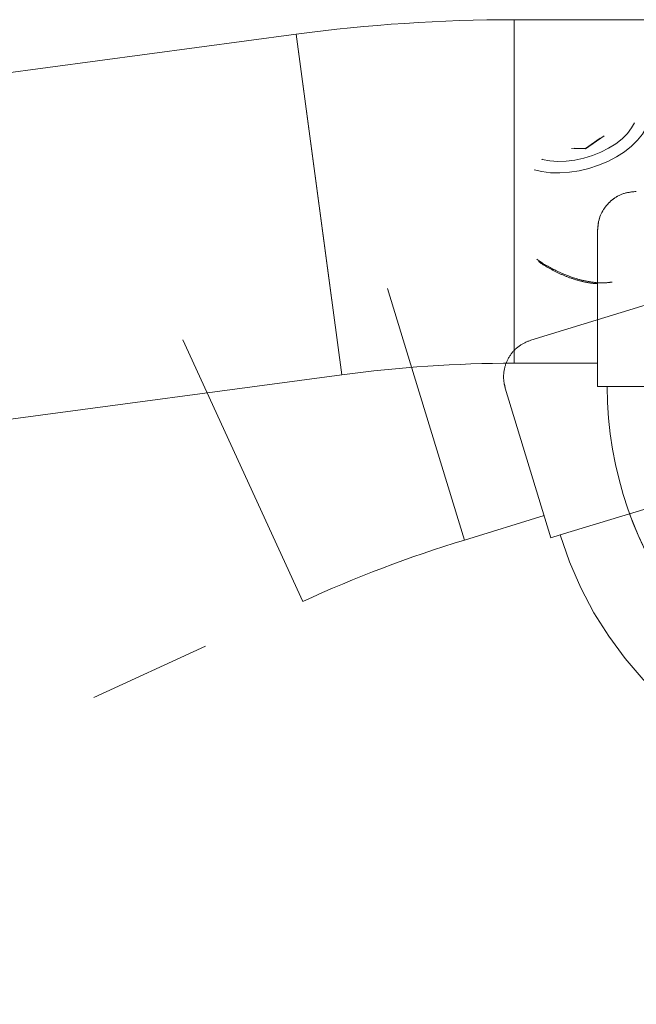
# Model space of a CAD drawing. Units: millimetres. Extents: x 0 to 42, y 0 to 29.8.
# Drawn here: x 11.9 to 12.5, y 8.3 to 9.3 of the extents above; entities that cross this region are included whole.
import ezdxf

# ---------------------------------------------------------------- set-up
doc = ezdxf.new("R2010")
doc.units = ezdxf.units.MM
doc.linetypes.add('PHANTOM', pattern=[1.27, 0.635, -0.127, 0.127, -0.127, 0.127, -0.127])

msp = doc.modelspace()

# ---------------------------------------------------------------- linework, layer by layer
at = {"color": 7, "linetype": 'Continuous', "lineweight": 15}
for p, q in [((12.5045104, 9.2795944), (12.3660665, 9.2795944)), ((12.1402679, 9.2645124), (11.1491511, 9.1315175)), ((12.4525068, 8.8999944), (12.4525068, 9.0617944)), ((12.3660665, 8.9239944), (12.4525068, 8.9239944)), ((11.1964441, 8.7790764), (12.1875608, 8.9120713)), ((12.4525068, 8.8999944), (12.4625068, 8.8999944)), ((12.7007503, 8.8999944), (12.4625068, 8.8999944))]:
    msp.add_line(p, q, dxfattribs=at)
at = {"color": 8, "linetype": 'Continuous', "lineweight": 15}
for p, q in [((12.3660665, 9.1017944), (12.3660665, 9.2795944)), ((12.1875608, 8.9120713), (12.1402679, 9.2645124)), ((12.3660665, 8.9239944), (12.3660665, 9.1017944))]:
    msp.add_line(p, q, dxfattribs=at)
at = {"color": 7, "linetype": 'PHANTOM', "lineweight": 0}
for p, q in [((12.5045104, 9.2795944), (12.3660665, 9.2795944)), ((12.1402679, 9.2645124), (11.1491511, 9.1315175)), ((12.4549476, 9.1570292), (12.4398888, 9.1463581)), ((12.4398888, 9.1463581), (12.4282334, 9.1466272)), ((12.4398888, 9.1463581), (12.4400258, 9.1459101)), ((12.3834368, 8.9479988), (12.8005068, 9.0755099)), ((12.4525068, 9.0014595), (12.4525068, 9.0617944)), ((12.4041852, 8.7433217), (12.3568794, 8.8980518)), ((12.7369792, 8.845067), (12.4137482, 8.7462454)), ((12.3145051, 8.7410003), (12.3971683, 8.766273)), ((12.4041852, 8.7433217), (12.4137482, 8.7462454)), ((11.2383595, 8.26045), (12.1472852, 8.6774081))]:
    msp.add_line(p, q, dxfattribs=at)
at = {"color": 8, "linetype": 'PHANTOM', "lineweight": 0}
for p, q in [((12.3660665, 9.1017944), (12.3660665, 9.2795944)), ((12.1772636, 8.9888097), (12.1402679, 9.2645124)), ((12.4592219, 9.159513), (12.4400258, 9.1459101)), ((12.4400258, 9.1459101), (12.4253726, 9.1462484)), ((12.3660665, 9.0240182), (12.3660665, 9.1017944)), ((12.2625214, 8.9110313), (12.2349152, 9.0013271)), ((12.1472852, 8.6774081), (12.0230651, 8.9481952)), ((12.3145051, 8.7410003), (12.2625214, 8.9110313))]:
    msp.add_line(p, q, dxfattribs=at)
at = {"color": 8, "linetype": 'PHANTOM', "lineweight": 0, "flags": 128}
for points in [[(12.3948415, 9.1350812), (12.3952175, 9.134981), (12.4028697, 9.1334905), (12.4111745, 9.1328576), (12.4199464, 9.1330963), (12.4289895, 9.1342013), (12.4381018, 9.136148), (12.4470797, 9.1388928), (12.4557227, 9.1423745), (12.4638377, 9.1465152), (12.4712435, 9.1512225), (12.4777745, 9.1563912), (12.483285, 9.1619059), (12.4876517, 9.1676433), (12.4905242, 9.1728948)], [(12.5028406, 9.1680852), (12.502595, 9.1675692), (12.4987837, 9.161086), (12.4937, 9.1547281), (12.4874431, 9.1486192), (12.4801346, 9.1428782), (12.4719169, 9.1376169), (12.4629498, 9.1329376), (12.4534079, 9.1289314), (12.443477, 9.1256764), (12.4333503, 9.1232358), (12.4232249, 9.1216572), (12.4132979, 9.1209713), (12.4037625, 9.1211914), (12.3948044, 9.1223133), (12.3867804, 9.1242584)]]:
    msp.add_lwpolyline(points, dxfattribs=at)
at = {"color": 7, "linetype": 'Continuous', "lineweight": 15}
for centre, radius, start, end in [((12.3660665, 7.5817944), 1.6978, 90, 97.6426879), ((12.3660665, 7.5817944), 1.3422, 90, 97.6426879), ((12.8504603, 8.8999944), 0.3879536, 180, 255.3752213)]:
    msp.add_arc(centre, radius, start, end, dxfattribs=at)
at = {"color": 7, "linetype": 'PHANTOM', "lineweight": 0}
for centre, radius, start, end in [((12.3660665, 7.5817944), 1.6978, 90, 97.6426879), ((12.8504603, 8.8999944), 0.3879536, 199.8587305, 255.3752181), ((12.7847501, 8.859672), 0.3879536, 197, 265.2325754), ((12.7069264, 7.4574481), 1.3422, 107, 114.6426879)]:
    msp.add_arc(centre, radius, start, end, dxfattribs=at)
at = {"color": 7, "linetype": 'Continuous', "lineweight": 15}
msp.add_open_spline([(12.4925068, 9.1017944), (12.4880114, 9.1013526), (12.4790205, 9.1004689), (12.4670432, 9.0935804), (12.4580318, 9.0834806), (12.453206, 9.0722263), (12.45271, 9.0648262), (12.4525068, 9.0617944)], degree=3, knots=[0, 0, 0, 0, 0.213766192, 0.427541579, 0.640941625, 0.852895416, 1, 1, 1, 1], dxfattribs=at)
at = {"color": 7, "linetype": 'PHANTOM', "lineweight": 0}
for points, knots in [([(12.4925068, 9.1017944), (12.4880114, 9.1013526), (12.4790205, 9.1004689), (12.4670432, 9.0935804), (12.4580318, 9.0834806), (12.453206, 9.0722263), (12.45271, 9.0648262), (12.4525068, 9.0617944)], [0, 0, 0, 0, 0.213766192, 0.427541579, 0.640941625, 0.852895416, 1, 1, 1, 1]), ([(12.3911209, 9.0294057), (12.3915061, 9.0291244), (12.3951949, 9.0264306), (12.4028549, 9.0219119), (12.4139731, 9.0162041), (12.4254512, 9.0116533), (12.4370002, 9.0084407), (12.4460423, 9.0066904), (12.4512124, 9.0064532), (12.4525068, 9.0063938)], [0, 0, 0, 0, 0.022637245, 0.21675507, 0.407643154, 0.592728387, 0.770938005, 0.942655125, 1, 1, 1, 1]), ([(12.3834368, 8.9479988), (12.379267, 8.946262), (12.3709273, 8.9427883), (12.3614874, 8.9326989), (12.3558226, 8.9204058), (12.3544982, 8.9082323), (12.3561874, 8.9010105), (12.3568794, 8.8980518)], [0, 0, 0, 0, 0.213766192, 0.427541579, 0.640941625, 0.852895416, 1, 1, 1, 1])]:
    msp.add_open_spline(points, degree=3, knots=knots, dxfattribs=at)
at = {"color": 8, "linetype": 'PHANTOM', "lineweight": 0}
msp.add_open_spline([(12.3897041, 9.0315806), (12.3900747, 9.031297), (12.395861, 9.0268693), (12.4092818, 9.0195246), (12.4274249, 9.0118803), (12.4445084, 9.0080167), (12.4572029, 9.0066709), (12.4649296, 9.0076801), (12.4676704, 9.0080381)], degree=3, knots=[0, 0, 0, 0, 0.018006925, 0.281131947, 0.552384473, 0.725424708, 0.902603061, 1, 1, 1, 1], dxfattribs=at)

doc.saveas('drawing.dxf')
